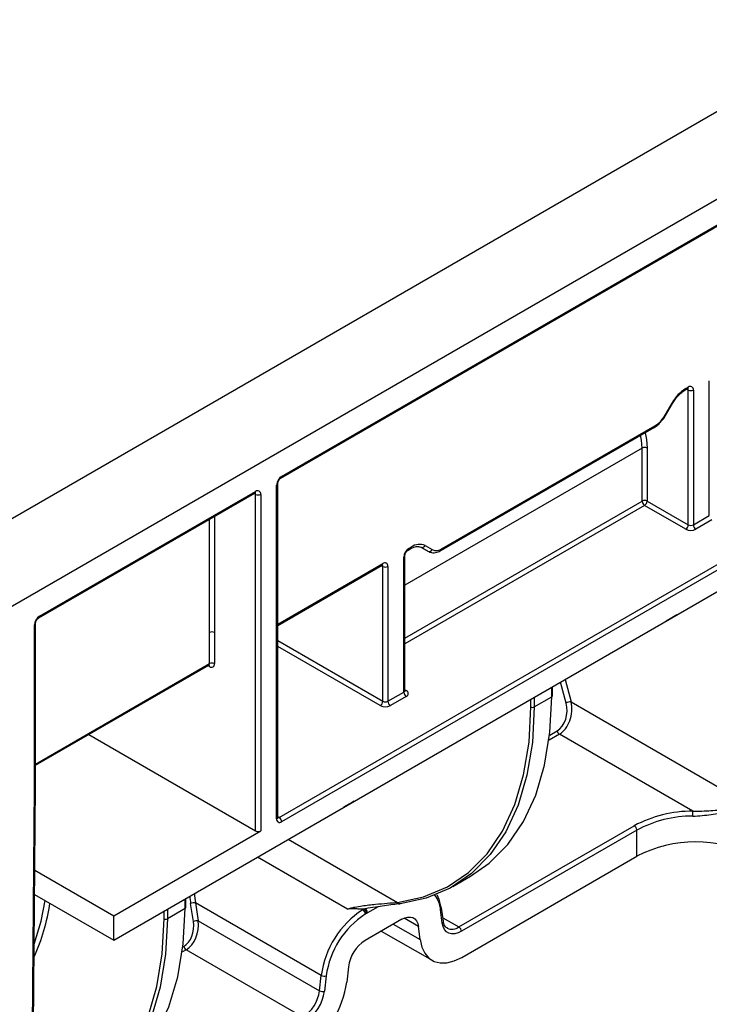
# Paper-space layout 'Лист1' of a CAD drawing. Units: millimetres. Extents: x -624 to 418, y -29 to 452.
# Drawn here: x 290 to 302, y 96 to 113 of the extents above; entities that cross this region are included whole.
import ezdxf

# ---------------------------------------------------------------- set-up
doc = ezdxf.new("R2010")
doc.units = ezdxf.units.MM

psp = doc.layouts.new('Лист1')

# ---------------------------------------------------------------- linework, layer by layer
at = {"color": 7, "linetype": 'Continuous', "lineweight": 25}
for p, q in [((404.379072, 170.361175), (262.957716, 88.720364)), ((264.230508, 87.985596), (405.651864, 169.626408)), ((294.300759, 104.883555), (305.470689, 111.331818)), ((294.313187, 104.911026), (305.483117, 111.359289)), ((301.514884, 104.25074), (301.514884, 106.520723)), ((301.104789, 106.36167), (301.148902, 106.387136)), ((301.117218, 106.38914), (301.161331, 106.414606)), ((301.161331, 104.095622), (301.161331, 106.365606)), ((301.246183, 106.365606), (301.246183, 104.095622)), ((300.77006, 105.943429), (300.887218, 106.146351)), ((300.779596, 105.937921), (300.896753, 106.140843)), ((294.270761, 99.17074), (305.440691, 105.619003)), ((297.00357, 103.66747), (300.587632, 105.736505)), ((297.015998, 103.694941), (300.60006, 105.763976)), ((305.483117, 105.545518), (294.313187, 99.097255)), ((300.383513, 104.495662), (300.383513, 105.389362)), ((300.468366, 105.389362), (300.468366, 104.495662)), ((291.48484, 97.105207), (305.483117, 105.186241)), ((294.245908, 99.170748), (294.245908, 104.788549)), ((290.221834, 102.528842), (293.862352, 104.630468)), ((290.234262, 102.556312), (293.874781, 104.657939)), ((294.228335, 99.146255), (294.228335, 104.764056)), ((293.874781, 98.942146), (293.874781, 104.608939)), ((293.959634, 104.608939), (293.959634, 98.942146)), ((300.468366, 104.495662), (301.161331, 104.095622)), ((301.118904, 104.022138), (300.42594, 104.422178)), ((301.246183, 104.095622), (301.514884, 104.25074)), ((301.55731, 104.177255), (301.28861, 104.022138)), ((296.442299, 103.670072), (296.486412, 103.695538)), ((296.454728, 103.697543), (296.498841, 103.723008)), ((296.486412, 103.695538), (296.537314, 103.71934)), ((296.656326, 103.718331), (296.773572, 103.650647)), ((296.656415, 103.718302), (296.65641, 103.718305)), ((296.773572, 103.650647), (296.656415, 103.718302)), ((296.728841, 103.745771), (296.845998, 103.678116)), ((296.369876, 101.28059), (296.369876, 103.550573)), ((296.387449, 101.305082), (296.387449, 103.575065)), ((294.245908, 102.402122), (296.003893, 103.416985)), ((296.016322, 101.125472), (296.016322, 103.395456)), ((296.101175, 103.395456), (296.101175, 101.125472)), ((290.14941, 99.68231), (290.14941, 102.409343)), ((290.166983, 99.706652), (290.166983, 102.433835)), ((293.096964, 101.759146), (293.096964, 102.281732)), ((293.181817, 102.281732), (293.181817, 101.759146)), ((290.166983, 100.047409), (293.084535, 101.731676)), ((298.873957, 101.216818), (298.873957, 101.370853)), ((296.101175, 101.125472), (296.369876, 101.28059)), ((296.412302, 101.207105), (296.143601, 101.051987)), ((298.565256, 101.029044), (298.862241, 101.20049)), ((299.186828, 101.112858), (302.272853, 99.331334)), ((291.063592, 100.56501), (293.874781, 98.942146)), ((301.237813, 99.27567), (298.99149, 100.572444)), ((290.108377, 94.229051), (290.14941, 99.68231)), ((290.125949, 94.253092), (290.166983, 99.706502)), ((295.50714, 99.425474), (295.355166, 99.339498)), ((297.298493, 97.325036), (300.250527, 99.02921)), ((291.48484, 97.513477), (293.959634, 98.942146)), ((300.292954, 98.955725), (297.340919, 97.251552)), ((300.292954, 98.514793), (300.292954, 98.955725)), ((297.345089, 96.813027), (300.292954, 98.514793)), ((290.156252, 98.280454), (291.48484, 97.513477)), ((297.198083, 98.007268), (297.495068, 98.178714)), ((290.153194, 97.87395), (291.48484, 97.105207)), ((292.698558, 97.651836), (292.698558, 97.805871)), ((292.826879, 97.417912), (292.780297, 97.719384)), ((294.979531, 96.508239), (292.862178, 97.730561)), ((292.862178, 97.730561), (292.90876, 97.429089)), ((291.48484, 97.105207), (291.48484, 97.513477)), ((292.686842, 97.635508), (292.389857, 97.464062)), ((295.66285, 97.625131), (295.679756, 97.615371)), ((295.679756, 97.615371), (295.699271, 97.626636)), ((295.741697, 97.553152), (295.722183, 97.541886)), ((297.018815, 97.388939), (296.989515, 97.612775)), ((297.035882, 97.421219), (297.006581, 97.645055)), ((292.90876, 97.429089), (294.95023, 96.250573)), ((296.335473, 97.454999), (295.718013, 97.098547)), ((296.644863, 97.111695), (296.615563, 97.335531)), ((295.991396, 97.256368), (296.845129, 96.763519)), ((294.67014, 95.807721), (292.703996, 96.942751)), ((295.437923, 96.655694), (295.408622, 96.398029)), ((294.95023, 96.250573), (294.979531, 96.508239)), ((295.063971, 96.501182), (295.03467, 96.243517))]:
    psp.add_line(p, q, dxfattribs=at)
at = {"color": 8, "linetype": 'Continuous', "lineweight": 25}
for p, q in [((301.161331, 106.365606), (301.136469, 106.379958)), ((300.383513, 105.389362), (296.387449, 103.082483)), ((293.874781, 104.608939), (293.849919, 104.623291)), ((296.387449, 102.188784), (300.383513, 104.495662)), ((300.42594, 104.422178), (296.387449, 102.090807)), ((293.096964, 102.281732), (293.096964, 104.188619)), ((293.181817, 104.237604), (293.181817, 102.281732)), ((294.245908, 102.422418), (296.016322, 103.444456)), ((296.016322, 103.395456), (295.99146, 103.409808)), ((300.968291, 102.579887), (300.940077, 102.561842)), ((294.245908, 102.14751), (296.016322, 101.125472)), ((295.973896, 101.051987), (294.245908, 102.049533)), ((290.166983, 100.067705), (293.096964, 101.759146)), ((293.096964, 101.710146), (293.072102, 101.724498)), ((299.085468, 101.492956), (299.186828, 101.112858)), ((296.387449, 101.319421), (296.412302, 101.305074)), ((298.862241, 101.20049), (298.862241, 101.36409)), ((299.104534, 101.094624), (299.009939, 101.449354)), ((298.508688, 101.029044), (298.508688, 101.159988)), ((298.565256, 101.192644), (298.565256, 101.029044)), ((298.99149, 100.572444), (298.816102, 100.471195)), ((298.826504, 100.555466), (298.951622, 100.627696)), ((295.535354, 99.443519), (295.50714, 99.425474)), ((294.245908, 99.185087), (294.270761, 99.17074)), ((294.422612, 98.801147), (296.265872, 97.737055)), ((295.421599, 97.626446), (293.904675, 98.502148)), ((292.686842, 97.635508), (292.686842, 97.799108)), ((295.937056, 97.666554), (295.759006, 97.563768)), ((292.333288, 97.464062), (292.333288, 97.595006)), ((292.389857, 97.627662), (292.389857, 97.464062)), ((297.028034, 97.481169), (297.298493, 97.325036)), ((296.192826, 97.372651), (296.644863, 97.111695)), ((296.615563, 97.335531), (296.374791, 97.474526)), ((292.651105, 96.990484), (292.664128, 96.998003)), ((292.703996, 96.942751), (292.640702, 96.906213))]:
    psp.add_line(p, q, dxfattribs=at)
at = {"color": 7, "linetype": 'Continuous', "lineweight": 25, "flags": 128}
for points in [[(300.887218, 106.146351), (300.892255, 106.143442), (300.895469, 106.141586), (300.896735, 106.140854), (300.896753, 106.140843)], [(300.77006, 105.943429), (300.775098, 105.940519), (300.778311, 105.938663), (300.779577, 105.937931), (300.779596, 105.937921)], [(300.432664, 105.647044), (300.456939, 105.531453), (300.468366, 105.389362)], [(300.940077, 102.561842), (300.853025, 102.510371), (300.788103, 102.475866)], [(297.495068, 98.178714), (297.808396, 98.397753), (298.121539, 98.714757), (298.383509, 99.099275), (298.590891, 99.546294), (298.740983, 100.049988), (298.831827, 100.603793), (298.862241, 101.20049)], [(296.265872, 97.737055), (296.702987, 97.829939), (297.103178, 97.999422), (297.46123, 98.243294), (297.772475, 98.558377), (298.032857, 98.940564), (298.238982, 99.384874), (298.388164, 99.885515), (298.478458, 100.435964), (298.508688, 101.029044)], [(298.565256, 101.029044), (298.534842, 100.432347), (298.443998, 99.878543), (298.293906, 99.374848), (298.086524, 98.927829), (297.824554, 98.543312), (297.511411, 98.226308), (297.151176, 97.980949), (296.748545, 97.810433), (296.308765, 97.716982)], [(296.925216, 97.873875), (296.960415, 97.79385), (296.989102, 97.66834)], [(290.146897, 97.037068), (290.264285, 97.422542), (290.331336, 97.77111)], [(291.319669, 94.613732), (291.632997, 94.832771), (291.94614, 95.149775), (292.20811, 95.534293), (292.415492, 95.981312), (292.565583, 96.485006), (292.656428, 97.038811), (292.686842, 97.635508)], [(296.335473, 97.454999), (296.385803, 97.478841), (296.434526, 97.491497), (296.480088, 97.492563), (296.521034, 97.482005), (296.556057, 97.46016), (296.58404, 97.427725), (296.604088, 97.385735), (296.615563, 97.335531)], [(290.090473, 94.172073), (290.527587, 94.264957), (290.927779, 94.43444), (291.28583, 94.678312), (291.597076, 94.993395), (291.857458, 95.375582), (292.063583, 95.819892), (292.212765, 96.320533), (292.303059, 96.870982), (292.333288, 97.464062)], [(292.389857, 97.464062), (292.359443, 96.867365), (292.268599, 96.313561), (292.118507, 95.809866), (291.911125, 95.362847), (291.649155, 94.97833), (291.336012, 94.661326), (290.975777, 94.415967), (290.573146, 94.245451), (290.133365, 94.152)], [(297.340919, 97.251552), (297.28304, 97.224133), (297.227007, 97.209578), (297.174611, 97.208352), (297.127523, 97.220494), (297.087247, 97.245616), (297.055067, 97.282917), (297.032011, 97.331205), (297.018815, 97.388939)], [(296.644863, 97.111695), (296.67355, 96.986185), (296.723671, 96.881211), (296.793627, 96.800123), (296.881185, 96.74551), (296.98355, 96.719115), (297.097455, 96.72178), (297.219264, 96.753421), (297.345089, 96.813027)]]:
    psp.add_lwpolyline(points, dxfattribs=at)
at = {"color": 8, "linetype": 'Continuous', "lineweight": 25, "flags": 128}
psp.add_lwpolyline([(300.383513, 105.389362), (300.372883, 105.52154), (300.356779, 105.603237)], dxfattribs=at)
at = {"color": 7, "linetype": 'Continuous', "lineweight": 25}
for centre, radius, start, end in [((301.468431, 105.826091), 0.663607, 121.9546716, 151.1443911), ((301.194455, 106.373997), 0.052405, 350.785963, 129.2032852), ((301.203757, 106.447488), 0.092221, 242.6096722, 297.3903278), ((300.340468, 106.180142), 0.490492, 301.9546716, 331.1443911), ((300.42594, 105.307479), 0.092221, 62.6096722, 117.3903278), ((294.41256, 104.755673), 0.184417, 122.6054783, 177.3945215), ((293.907905, 104.61733), 0.052405, 350.785963, 129.2032852), ((293.917208, 104.690821), 0.092221, 242.6096722, 297.3903278), ((300.42594, 104.41378), 0.092221, 62.6096722, 117.3903278), ((300.475626, 104.499854), 0.092208, 182.6054785, 237.3945217), ((300.376253, 104.499854), 0.092208, 302.6054783, 357.3945215), ((301.069218, 104.099814), 0.092208, 302.6054783, 357.3945215), ((301.203757, 104.185903), 0.184443, 242.6096722, 297.3903278), ((301.203757, 104.177505), 0.092221, 242.6096722, 297.3903278), ((301.338296, 104.099814), 0.092208, 182.6054785, 237.3945217), ((296.554101, 103.54219), 0.184417, 122.6054783, 177.3945215), ((296.633581, 103.534931), 0.231361, 65.6860478, 125.6181727), ((296.678609, 103.768999), 0.055342, 246.3569292, 335.1837008), ((296.795766, 103.701344), 0.055342, 246.3569292, 335.1837008), ((296.916408, 103.833954), 0.171006, 245.6860478, 305.6181727), ((296.049446, 103.403847), 0.052405, 350.785963, 129.2032852), ((296.058749, 103.477338), 0.092221, 242.6096722, 297.3903278), ((290.333636, 102.40096), 0.184417, 122.6054783, 177.3945215), ((293.13939, 102.19985), 0.092221, 62.6096722, 117.3903278), ((293.13939, 101.677264), 0.092221, 62.6096722, 117.3903278), ((293.130088, 101.750755), 0.052405, 230.7967148, 9.214037), ((296.393711, 101.256089), 0.052394, 290.7834208, 69.2165792), ((296.461988, 101.284781), 0.092208, 182.6054785, 237.3945217), ((295.924209, 101.129664), 0.092208, 302.6054783, 357.3945215), ((296.058749, 101.215753), 0.184443, 242.6096722, 297.3903278), ((296.058749, 101.207355), 0.092221, 242.6096722, 297.3903278), ((296.193288, 101.129664), 0.092208, 182.6054785, 237.3945217), ((298.536972, 101.083633), 0.061481, 242.6096722, 297.3903278), ((299.175624, 100.968599), 0.144693, 85.558772, 119.4270064), ((299.042432, 100.651212), 0.093805, 194.5185408, 237.107843), ((294.280063, 99.137864), 0.052405, 170.785963, 309.2032852), ((294.221074, 99.093063), 0.092208, 2.6054785, 57.3945217), ((301.234058, 97.190016), 2.085657, 89.8968324, 118.136174), ((301.236065, 97.192115), 1.999945, 89.8968324, 118.136174), ((299.360724, 99.192243), 1.878943, 359.9943133, 2.5448194), ((300.200841, 98.951533), 0.092208, 2.6054785, 57.3945217), ((293.917208, 99.024028), 0.092221, 242.6096722, 297.3903278), ((301.282903, 96.604197), 2.151831, 62.6096722, 117.3903278), ((287.062501, 98.212888), 3.382675, 335.6911191, 351.7200197), ((292.846345, 97.541037), 0.190184, 85.2243225, 110.3211886), ((296.295702, 97.744934), 0.030853, 194.7949462, 295.0474992), ((296.974808, 97.639407), 0.032271, 10.0801181, 63.7084031), ((296.526927, 96.304561), 1.560744, 122.8744352, 172.5014874), ((296.518524, 96.309725), 1.467099, 122.8744352, 172.5014874), ((295.63007, 97.537694), 0.092208, 2.6054785, 57.3945217), ((295.649584, 97.54896), 0.092208, 2.6054785, 57.3945217), ((295.665357, 97.559032), 0.093768, 2.8951233, 51.8119886), ((292.361573, 97.51865), 0.061481, 242.6096722, 297.3903278), ((292.892926, 97.239565), 0.190184, 85.2243225, 110.3211886), ((297.248806, 97.24736), 0.092208, 2.6054785, 57.3945217), ((292.754938, 97.021519), 0.093805, 194.5185408, 237.107843), ((296.056882, 96.574223), 0.624297, 122.8744352, 172.5014874), ((295.029838, 96.601483), 0.10595, 241.6521351, 288.7934557), ((293.861226, 96.601706), 1.560744, 302.8744352, 352.5014874), ((294.331272, 96.332044), 0.624297, 302.8744352, 352.5014874), ((294.322868, 96.337208), 0.717942, 302.8744352, 352.5014874), ((295.000538, 96.343818), 0.10595, 241.6521351, 288.7934557)]:
    psp.add_arc(centre, radius, start, end, dxfattribs=at)
at = {"color": 8, "linetype": 'Continuous', "lineweight": 25}
for centre, radius, start, end in [((301.088772, 106.385484), 0.02868, 303.3706778, 7.3242816), ((301.13279, 106.410972), 0.028772, 304.0563509, 7.2558295), ((301.128846, 106.368116), 0.032581, 355.5806612, 41.4842471), ((300.571519, 105.760342), 0.028772, 304.0563508, 7.2558296), ((294.215874, 104.79155), 0.030186, 294.3797634, 354.246646), ((294.283036, 104.90809), 0.030294, 306.3715343, 5.5614387), ((293.845381, 104.654694), 0.029579, 305.0133328, 6.2988476), ((293.84232, 104.611454), 0.032558, 355.5698304, 41.593157), ((296.424667, 103.69459), 0.030206, 305.8279221, 5.6090524), ((296.4703, 103.719375), 0.028772, 304.0563508, 7.2558295), ((296.98746, 103.691306), 0.028769, 304.0405834, 7.2574128), ((296.357415, 103.578067), 0.030186, 294.3797634, 354.246646), ((295.987781, 103.440822), 0.028772, 304.0563508, 7.2558296), ((295.983838, 103.397966), 0.032581, 355.5806612, 41.4842471), ((290.204111, 102.553376), 0.030294, 306.3715343, 5.5614387), ((290.136949, 102.436837), 0.030186, 294.3797634, 354.246646), ((293.068423, 101.755512), 0.028772, 304.0563509, 7.2558295), ((293.06406, 101.712579), 0.032993, 355.7700281, 39.5944745), ((296.357422, 101.308076), 0.030176, 294.3746583, 354.3052007), ((296.393834, 101.332106), 0.032739, 259.2761776, 304.3404174), ((298.853938, 101.218814), 0.020118, 294.3746583, 354.3052008), ((294.215881, 99.173742), 0.030176, 294.3746583, 354.3052007), ((294.252366, 99.197566), 0.032527, 258.2917816, 304.4385455), ((296.510371, 97.568881), 0.48115, 5.2341978, 37.3754607), ((292.678539, 97.653832), 0.020118, 294.3746583, 354.3052007), ((296.971643, 97.642875), 0.035006, 300.6994149, 3.5707822), ((297.000944, 97.419039), 0.035006, 300.6994149, 3.5707822), ((297.180888, 97.488953), 0.201741, 247.0119115, 305.6580491)]:
    psp.add_arc(centre, radius, start, end, dxfattribs=at)
at = {"color": 7, "linetype": 'Continuous', "lineweight": 25}
for centre, major_axis, ratio, start_param, end_param in [((298.864118, 100.955835), (0.026776, 0.355768), 0.71518656, 3.595508927, 5.166305253), ((298.903986, 100.949576), (0.064618, 0.408411), 0.707453895, 3.661651231, 5.232447558), ((292.576624, 97.326142), (0.026776, 0.355768), 0.71518656, 3.595508927, 5.026678913), ((292.616492, 97.319883), (0.064618, 0.408411), 0.707453895, 3.661651231, 5.092821218)]:
    psp.add_ellipse(centre, major_axis=major_axis, ratio=ratio, start_param=start_param, end_param=end_param, dxfattribs=at)
at = {"color": 8, "linetype": 'Continuous', "lineweight": 25}
for centre, major_axis, ratio, start_param, end_param in [((290.106983, 99.706803), (0.06, -0.000226), 0.574762946, 5.499949498, 6.285347662), ((293.560503, 98.005492), (0.083479, 1.10916), 0.71518656, 1.769544997, 1.88508626), ((293.600371, 97.999233), (0.04465, 1.055623), 0.716725043, 1.704555703, 1.85832846)]:
    psp.add_ellipse(centre, major_axis=major_axis, ratio=ratio, start_param=start_param, end_param=end_param, dxfattribs=at)
at = {"color": 7, "linetype": 'Continuous', "lineweight": 25}
for points, knots in [([(300.896753, 106.140843), (300.911064, 106.163804), (300.95157, 106.228792), (301.025339, 106.309129), (301.081887, 106.346525), (301.104789, 106.36167)], [0, 0, 0, 0, 0.245324049, 0.69435861, 1, 1, 1, 1]), ([(301.148902, 106.387136), (301.151898, 106.388508), (301.156846, 106.390773), (301.156539, 106.390607), (301.156418, 106.390542)], [0, 0, 0, 0, 0.605641883, 1, 1, 1, 1]), ([(300.703697, 105.839672), (300.718737, 105.854688), (300.747539, 105.883446), (300.769231, 105.920308), (300.779596, 105.937921)], [0, 0, 0, 0, 0.522191759, 1, 1, 1, 1]), ([(300.587632, 105.736505), (300.608568, 105.749479), (300.650497, 105.775461), (300.685948, 105.818249), (300.703697, 105.839672)], [0, 0, 0, 0, 0.499335742, 1, 1, 1, 1]), ([(294.245908, 104.788549), (294.246174, 104.793072), (294.246714, 104.802247), (294.252391, 104.821912), (294.262444, 104.843039), (294.275944, 104.86235), (294.290069, 104.876598), (294.297378, 104.881355), (294.300759, 104.883555)], [0, 0, 0, 0, 0.159120705, 0.322716157, 0.501691106, 0.689295458, 0.856306314, 1, 1, 1, 1]), ([(293.862352, 104.630468), (293.865349, 104.631841), (293.870297, 104.634106), (293.86999, 104.63394), (293.869869, 104.633875)], [0, 0, 0, 0, 0.605641883, 1, 1, 1, 1]), ([(296.387449, 103.575065), (296.387715, 103.579589), (296.388255, 103.588763), (296.393932, 103.608429), (296.403985, 103.629556), (296.417485, 103.648867), (296.43161, 103.663115), (296.438919, 103.667872), (296.442299, 103.670072)], [0, 0, 0, 0, 0.159120705, 0.322716157, 0.501691106, 0.689295458, 0.856306314, 1, 1, 1, 1]), ([(296.537314, 103.71934), (296.537631, 103.719488), (296.568583, 103.734001), (296.613707, 103.735366), (296.643773, 103.723354), (296.65641, 103.718305)], [0, 0, 0, 0, 0.005964602, 0.582209897, 1, 1, 1, 1]), ([(296.773567, 103.650649), (296.793876, 103.641896), (296.841335, 103.621441), (296.922616, 103.62803), (296.97815, 103.655085), (297.00357, 103.66747)], [0, 0, 0, 0, 0.28855895, 0.674342153, 1, 1, 1, 1]), ([(296.003893, 103.416985), (296.00689, 103.418357), (296.011838, 103.420623), (296.011531, 103.420457), (296.01141, 103.420392)], [0, 0, 0, 0, 0.605641883, 1, 1, 1, 1]), ([(290.166983, 102.433835), (290.167249, 102.438359), (290.16779, 102.447533), (290.173466, 102.467198), (290.183519, 102.488326), (290.197019, 102.507637), (290.211144, 102.521885), (290.218453, 102.526642), (290.221834, 102.528842)], [0, 0, 0, 0, 0.159120705, 0.322716157, 0.501691106, 0.689295458, 0.856306314, 1, 1, 1, 1]), ([(293.084397, 101.731183), (293.089257, 101.732379), (293.094489, 101.733667), (293.092634, 101.734153), (293.092503, 101.734187)], [0, 0, 0, 0, 0.929048986, 1, 1, 1, 1]), ([(296.389015, 101.297297), (296.389158, 101.297123), (296.389739, 101.296416), (296.387012, 101.301805), (296.387677, 101.304225), (296.387797, 101.30466)], [0, 0, 0, 0, 0.2118595754, 0.8582945823, 1, 1, 1, 1]), ([(301.237813, 99.27567), (301.29005, 99.274495), (301.34127, 99.27539), (301.442171, 99.279169), (301.492123, 99.282107), (301.637968, 99.292159), (301.729035, 99.300311), (301.859179, 99.311253), (301.901551, 99.314724), (301.983041, 99.320852), (302.022319, 99.323525), (302.098245, 99.327831), (302.134891, 99.329466), (302.205714, 99.331442), (302.240073, 99.331781), (302.272853, 99.331334)], [0, 0, 0, 0, 0.125, 0.125, 0.25, 0.25, 0.5, 0.5, 0.625, 0.625, 0.75, 0.75, 0.875, 0.875, 1, 1, 1, 1]), ([(301.239666, 99.192057), (301.292289, 99.192995), (301.343945, 99.196385), (301.445829, 99.205782), (301.496374, 99.211868), (301.643881, 99.231971), (301.735411, 99.247441), (301.865713, 99.269778), (301.908077, 99.277139), (301.989119, 99.29097), (302.027987, 99.297475), (302.102786, 99.30938), (302.138714, 99.31478), (302.207828, 99.324185), (302.241231, 99.328214), (302.272853, 99.331334)], [0, 0, 0, 0, 0.125, 0.125, 0.25, 0.25, 0.5, 0.5, 0.625, 0.625, 0.75, 0.75, 0.875, 0.875, 1, 1, 1, 1]), ([(294.246925, 99.16212), (294.246731, 99.162393), (294.24639, 99.162873), (294.246053, 99.168375), (294.245908, 99.170748)], [0, 0, 0, 0, 0.568857695, 1, 1, 1, 1]), ([(295.421599, 97.626446), (295.441748, 97.633835), (295.462804, 97.640136), (295.504671, 97.651162), (295.525863, 97.65598), (295.588491, 97.668872), (295.629375, 97.675542), (295.708131, 97.687015), (295.746252, 97.691812), (295.820726, 97.700435), (295.85719, 97.704255), (295.962998, 97.714664), (296.029081, 97.720286), (296.153566, 97.729986), (296.211941, 97.73404), (296.265872, 97.737055)], [0, 0, 0, 0, 0.0625, 0.0625, 0.125, 0.125, 0.25, 0.25, 0.375, 0.375, 0.5, 0.5, 0.75, 0.75, 1, 1, 1, 1]), ([(296.308765, 97.716982), (296.230292, 97.707626), (296.141814, 97.696057), (295.995759, 97.675814), (295.944791, 97.668548), (295.837342, 97.652228), (295.781664, 97.643337), (295.723329, 97.632732)], [0, 0, 0, 0, 0.5, 0.5, 0.75, 0.75, 1, 1, 1, 1]), ([(295.66285, 97.625131), (295.642553, 97.625297), (295.622447, 97.626359), (295.582305, 97.628519), (295.562284, 97.629687), (295.502161, 97.63211), (295.461585, 97.632604), (295.421599, 97.626446)], [0, 0, 0, 0, 0.25, 0.25, 0.5, 0.5, 1, 1, 1, 1]), ([(295.759006, 97.563768), (295.757005, 97.562613), (295.755005, 97.561343), (295.753006, 97.560081), (295.749239, 97.557703), (295.745469, 97.555329), (295.741697, 97.553152)], [0, 0, 0, 0, 0.0000424430759, 0.0000424430759, 0.0000424430759, 0.0001224515853, 0.0001224515853, 0.0001224515853, 0.0001224515853]), ([(297.103719, 97.307793), (297.096293, 97.310337), (297.069363, 97.319566), (297.047164, 97.360964), (297.038437, 97.407572), (297.035882, 97.421219)], [0, 0, 0, 0, 0.212108186, 0.769295922, 1, 1, 1, 1])]:
    psp.add_open_spline(points, degree=3, knots=knots, dxfattribs=at)
for points in [[(295.699271, 97.626636), (295.687362, 97.62528), (295.675058, 97.625031), (295.66285, 97.625131)], [(295.723329, 97.632732), (295.71693, 97.629038), (295.707934, 97.627623), (295.699271, 97.626636)]]:
    psp.add_open_spline(points, degree=3, dxfattribs=at)

doc.saveas('drawing.dxf')
